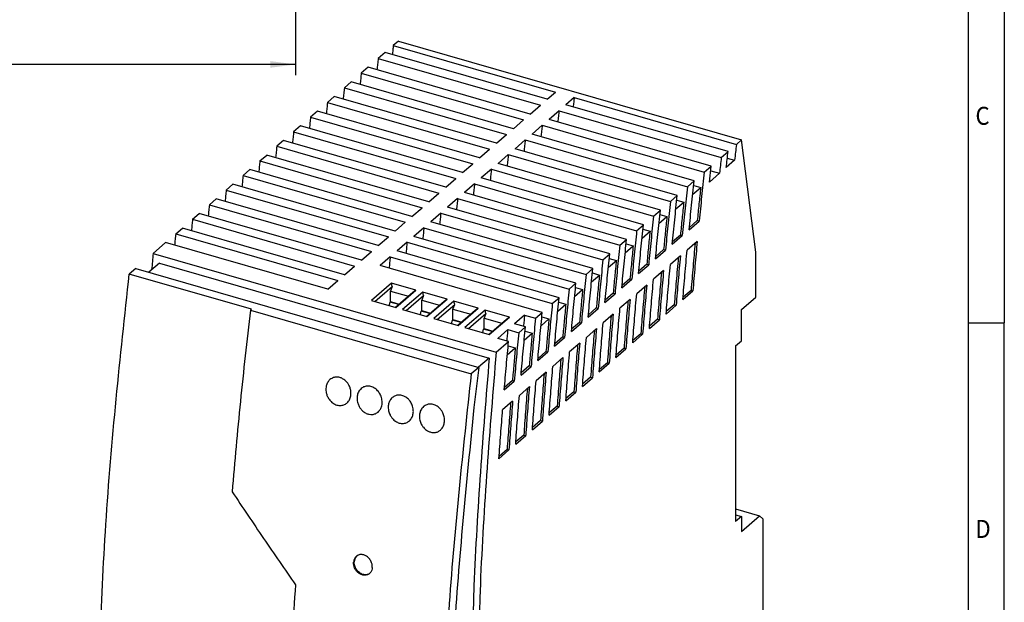
# Model space of a CAD drawing. Units: millimetres. Extents: x -449 to -29, y -323 to -26.
# Drawn here: x -166 to -29, y -242 to -161 of the extents above; entities that cross this region are included whole.
import ezdxf

# ---------------------------------------------------------------- set-up
doc = ezdxf.new("R2010")
doc.units = ezdxf.units.MM
doc.layers.add('1', color=7, linetype='Continuous')
doc.styles.add('CONVERTER_11', font='txt.shx', dxfattribs={"width": 0.9})
doc.dimstyles.new('ME10_DIM_14', dxfattribs={"dimtxt": 3.5, "dimasz": 3.5, "dimexe": 1.5, "dimexo": 0, "dimgap": 1.5, "dimtad": 1, "dimdec": 1, "dimdsep": 46, "dimtxsty": 'CONVERTER_11', "dimsah": 1, "dimcen": 0.09, "dimclrd": 2, "dimclre": 2, "dimclrt": 3, "dimadec": 0, "dimazin": 0, "dimtfac": 1, "dimtdec": 4, "dimtix": 1, "dimtmove": 0, "dimatfit": 3, "dimfxl": 1, "dimtolj": 1, "dimtzin": 0, "dimarcsym": 0})

# ---------------------------------------------------------------- blocks, each defined once
blk = doc.blocks.new('UNO_PS_1AC_24DC_100W-select__1', base_point=(-155.23, -288.4))
at = {"color": 7, "linetype": 'Continuous'}
for p, q in [((-113.35, -164.29), (-114.05, -164.9)), ((-114.05, -164.9), (-91.53, -171.4)), ((-113.35, -164.29), (-65.72, -178.04)), ((-115.19, -165.89), (-116.14, -166.72)), ((-116.14, -166.72), (-93.63, -173.22)), ((-92.68, -172.39), (-115.19, -165.89)), ((-117.55, -167.93), (-118.5, -168.75)), ((-95.03, -174.43), (-117.55, -167.93)), ((-118.5, -168.75), (-95.98, -175.25)), ((-119.9, -169.97), (-120.85, -170.79)), ((-120.85, -170.79), (-98.33, -177.29)), ((-97.38, -176.47), (-119.9, -169.97)), ((-122.25, -172), (-123.2, -172.82)), ((-99.73, -178.5), (-122.25, -172)), ((-92.68, -172.39), (-91.53, -171.4)), ((-88.93, -172.15), (-90.08, -173.14)), ((-88.93, -172.15), (-66.41, -178.65)), ((-123.2, -172.82), (-100.68, -179.32)), ((-95.03, -174.43), (-93.63, -173.22)), ((-67.56, -179.64), (-90.08, -173.14)), ((-124.6, -174.04), (-125.54, -174.86)), ((-125.54, -174.86), (-103.03, -181.36)), ((-102.08, -180.54), (-124.6, -174.04)), ((-91.03, -173.97), (-92.43, -175.18)), ((-91.03, -173.97), (-68.51, -180.47)), ((-126.94, -176.07), (-127.89, -176.89)), ((-104.43, -182.57), (-126.94, -176.07)), ((-97.38, -176.47), (-95.98, -175.25)), ((-93.38, -176), (-94.78, -177.22)), ((-93.38, -176), (-70.87, -182.5)), ((-69.91, -181.68), (-92.43, -175.18)), ((-127.89, -176.89), (-105.37, -183.39)), ((-99.73, -178.5), (-98.33, -177.29)), ((-72.27, -183.72), (-94.78, -177.22)), ((-129.29, -178.1), (-130.23, -178.92)), ((-130.23, -178.92), (-107.72, -185.42)), ((-106.77, -184.6), (-129.29, -178.1)), ((-95.73, -178.04), (-97.13, -179.25)), ((-95.73, -178.04), (-73.22, -184.54)), ((-66.41, -178.65), (-65.72, -178.04)), ((-63.72, -193.63), (-65.72, -178.04)), ((-132.58, -180.95), (-131.63, -180.13)), ((-109.12, -186.63), (-131.63, -180.13)), ((-102.08, -180.54), (-100.68, -179.32)), ((-98.08, -180.07), (-99.48, -181.29)), ((-98.08, -180.07), (-75.57, -186.57)), ((-74.62, -185.75), (-97.13, -179.25)), ((-68.51, -180.47), (-67.56, -179.64)), ((-132.58, -180.95), (-110.06, -187.45)), ((-104.43, -182.57), (-103.03, -181.36)), ((-76.97, -187.79), (-99.48, -181.29)), ((-70.87, -182.5), (-69.91, -181.68)), ((-70.16, -183.88), (-69.91, -181.68)), ((-66.66, -180.86), (-67.81, -181.85)), ((-67.67, -180.57), (-66.66, -180.86)), ((-134.92, -182.98), (-133.98, -182.16)), ((-134.92, -182.98), (-112.4, -189.48)), ((-111.46, -188.66), (-133.98, -182.16)), ((-100.43, -182.11), (-101.83, -183.32)), ((-100.43, -182.11), (-77.91, -188.61)), ((-68.76, -182.67), (-70.16, -183.88)), ((-69.98, -182.32), (-68.76, -182.67)), ((-137.26, -185), (-136.32, -184.19)), ((-113.8, -190.69), (-136.32, -184.19)), ((-106.77, -184.6), (-105.37, -183.39)), ((-102.77, -184.14), (-104.17, -185.35)), ((-102.77, -184.14), (-80.26, -190.64)), ((-79.31, -189.82), (-101.83, -183.32)), ((-73.22, -184.54), (-72.27, -183.72)), ((-72.34, -184.35), (-71.37, -184.63)), ((-137.26, -185), (-114.74, -191.5)), ((-109.12, -186.63), (-107.72, -185.42)), ((-81.66, -191.85), (-104.17, -185.35)), ((-75.57, -186.57), (-74.62, -185.75)), ((-72.47, -185.58), (-71.37, -184.63)), ((-139.6, -187.03), (-138.66, -186.21)), ((-139.6, -187.03), (-117.08, -193.53)), ((-116.14, -192.71), (-138.66, -186.21)), ((-105.12, -186.17), (-106.52, -187.38)), ((-105.12, -186.17), (-82.6, -192.67)), ((-74.82, -187.62), (-73.71, -186.66)), ((-74.68, -186.38), (-73.71, -186.66)), ((-141.94, -189.05), (-141, -188.24)), ((-118.48, -194.74), (-141, -188.24)), ((-111.46, -188.66), (-110.06, -187.45)), ((-107.46, -188.2), (-108.86, -189.41)), ((-107.46, -188.2), (-84.95, -194.7)), ((-84, -193.88), (-106.52, -187.38)), ((-77.91, -188.61), (-76.97, -187.79)), ((-77.03, -188.41), (-76.06, -188.69)), ((-141.94, -189.05), (-119.42, -195.55)), ((-113.8, -190.69), (-112.4, -189.48)), ((-86.35, -195.91), (-108.86, -189.41)), ((-80.26, -190.64), (-79.31, -189.82)), ((-77.16, -189.65), (-76.06, -188.69)), ((-72.98, -190.51), (-71.58, -189.3)), ((-71.84, -189.22), (-72.94, -190.18)), ((-71.84, -189.22), (-71.58, -189.3)), ((-144.27, -191.08), (-143.34, -190.27)), ((-144.27, -191.08), (-121.76, -197.58)), ((-120.82, -196.77), (-143.34, -190.27)), ((-109.8, -190.23), (-111.2, -191.44)), ((-109.8, -190.23), (-87.29, -196.73)), ((-79.51, -191.68), (-78.4, -190.72)), ((-79.38, -190.44), (-78.4, -190.72)), ((-75.31, -192.53), (-73.92, -191.32)), ((-74.18, -191.25), (-75.28, -192.2)), ((-74.18, -191.25), (-73.92, -191.32)), ((-147.4, -193.79), (-145.67, -192.29)), ((-123.16, -198.79), (-145.67, -192.29)), ((-116.14, -192.71), (-114.74, -191.5)), ((-112.14, -192.25), (-113.54, -193.46)), ((-112.14, -192.25), (-89.63, -198.75)), ((-88.69, -197.94), (-111.2, -191.44)), ((-82.6, -192.67), (-81.66, -191.85)), ((-81.85, -193.71), (-80.74, -192.75)), ((-81.72, -192.47), (-80.74, -192.75)), ((-71.85, -192.13), (-73.25, -193.34)), ((-147.4, -193.79), (-99.77, -207.54)), ((-118.48, -194.74), (-117.08, -193.53)), ((-91.03, -199.96), (-113.54, -193.46)), ((-84.95, -194.7), (-84, -193.88)), ((-77.65, -194.56), (-76.26, -193.35)), ((-76.52, -193.27), (-77.62, -194.23)), ((-76.52, -193.27), (-76.26, -193.35)), ((-74.19, -194.15), (-75.58, -195.36)), ((-63.72, -199.87), (-63.72, -193.63)), ((-146.54, -195.14), (-148.02, -196.4)), ((-146.54, -195.14), (-100.74, -208.36)), ((-114.48, -194.28), (-115.88, -195.49)), ((-93.37, -201.99), (-115.88, -195.49)), ((-114.48, -194.28), (-91.97, -200.78)), ((-84.19, -195.73), (-83.08, -194.78)), ((-84.07, -194.49), (-83.08, -194.78)), ((-79.99, -196.58), (-78.59, -195.37)), ((-78.85, -195.3), (-79.96, -196.25)), ((-78.85, -195.3), (-78.59, -195.37)), ((-149.82, -195.88), (-150.72, -196.66)), ((-133.75, -201.56), (-150.72, -196.66)), ((-149.82, -195.88), (-102.19, -209.63)), ((-120.82, -196.77), (-119.42, -195.55)), ((-87.29, -196.73), (-86.35, -195.91)), ((-86.53, -197.76), (-85.42, -196.8)), ((-86.41, -196.52), (-85.42, -196.8)), ((-76.52, -196.17), (-77.91, -197.38)), ((-123.16, -198.79), (-121.76, -197.58)), ((-114.3, -197.92), (-117.1, -200.34)), ((-110.92, -198.89), (-114.3, -197.92)), ((-114.19, -198.38), (-114.3, -197.92)), ((-89.63, -198.75), (-88.69, -197.94)), ((-82.32, -198.6), (-80.93, -197.39)), ((-81.19, -197.32), (-82.29, -198.27)), ((-81.19, -197.32), (-80.93, -197.39)), ((-78.85, -198.19), (-80.25, -199.4)), ((-116.61, -200.48), (-114.19, -198.38)), ((-114.19, -198.38), (-114.44, -199.03)), ((-114.44, -200.49), (-114.44, -199.03)), ((-114.44, -199.03), (-111.95, -199.75)), ((-111.33, -199.21), (-113.75, -201.31)), ((-113.72, -201.32), (-110.92, -198.89)), ((-109.97, -199.17), (-112.77, -201.59)), ((-110.92, -198.89), (-111.33, -199.21)), ((-106.59, -200.14), (-109.97, -199.17)), ((-109.86, -199.63), (-109.97, -199.17)), ((-88.87, -199.79), (-87.76, -198.83)), ((-88.75, -198.54), (-87.76, -198.83)), ((-84.66, -200.62), (-83.26, -199.42)), ((-83.52, -199.34), (-84.63, -200.3)), ((-83.52, -199.34), (-83.26, -199.42)), ((-73.84, -200.2), (-72.45, -199)), ((-72.71, -198.93), (-73.82, -199.88)), ((-72.71, -198.93), (-72.45, -199)), ((-117.1, -200.34), (-113.72, -201.32)), ((-114.62, -201.06), (-114.51, -200.56)), ((-114.51, -200.56), (-114.44, -200.49)), ((-113.3, -200.91), (-114.51, -200.56)), ((-114.44, -200.49), (-113.22, -200.85)), ((-112.28, -201.73), (-109.86, -199.63)), ((-109.86, -199.63), (-110.11, -200.28)), ((-110.11, -200.28), (-107.62, -201)), ((-110.11, -201.74), (-110.11, -200.28)), ((-107, -200.46), (-109.42, -202.56)), ((-109.39, -202.57), (-106.59, -200.14)), ((-105.64, -200.42), (-108.44, -202.84)), ((-107.95, -202.98), (-105.53, -200.88)), ((-106.59, -200.14), (-107, -200.46)), ((-105.78, -201.53), (-105.53, -200.88)), ((-102.26, -201.39), (-105.64, -200.42)), ((-105.53, -200.88), (-105.64, -200.42)), ((-91.97, -200.78), (-91.03, -199.96)), ((-91.21, -201.81), (-90.1, -200.85)), ((-91.09, -200.57), (-90.1, -200.85)), ((-81.18, -200.21), (-82.58, -201.42)), ((-75.04, -200.94), (-76.14, -201.89)), ((-75.04, -200.94), (-74.78, -201.01)), ((-65.72, -201.6), (-63.72, -199.87)), ((-133.75, -201.56), (-133.9, -201.69)), ((-133.9, -201.69), (-103.24, -210.54)), ((-112.77, -201.59), (-109.39, -202.57)), ((-110.29, -202.31), (-110.18, -201.81)), ((-110.18, -201.81), (-110.11, -201.74)), ((-108.97, -202.16), (-110.18, -201.81)), ((-110.11, -201.74), (-108.89, -202.1)), ((-105.78, -201.53), (-103.29, -202.25)), ((-105.78, -202.99), (-105.78, -201.53)), ((-102.67, -201.71), (-105.09, -203.81)), ((-105.06, -203.82), (-102.26, -201.39)), ((-101.31, -201.67), (-104.11, -204.09)), ((-103.62, -204.23), (-101.2, -202.13)), ((-102.26, -201.39), (-102.67, -201.71)), ((-101.2, -202.13), (-101.45, -202.78)), ((-97.93, -202.64), (-101.31, -201.67)), ((-101.2, -202.13), (-101.31, -201.67)), ((-94.31, -202.8), (-93.37, -201.99)), ((-86.99, -202.64), (-85.6, -201.44)), ((-85.86, -201.36), (-86.96, -202.32)), ((-85.86, -201.36), (-85.6, -201.44)), ((-83.52, -202.23), (-84.91, -203.44)), ((-76.17, -202.22), (-74.78, -201.01)), ((-65.72, -205.93), (-65.72, -201.6)), ((-108.44, -202.84), (-105.06, -203.82)), ((-105.96, -203.56), (-105.85, -203.06)), ((-105.85, -203.06), (-105.78, -202.99)), ((-104.64, -203.41), (-105.85, -203.06)), ((-105.78, -202.99), (-104.56, -203.35)), ((-101.45, -204.24), (-101.45, -202.78)), ((-101.45, -202.78), (-98.96, -203.5)), ((-98.34, -202.96), (-100.76, -205.06)), ((-100.73, -205.07), (-97.93, -202.64)), ((-97.93, -202.64), (-98.34, -202.96)), ((-95.82, -202.37), (-97.22, -203.58)), ((-95.71, -204.02), (-97.22, -203.58)), ((-95.82, -202.37), (-94.31, -202.8)), ((-93.54, -203.84), (-92.44, -202.88)), ((-93.43, -202.59), (-92.44, -202.88)), ((-89.32, -204.66), (-87.93, -203.46)), ((-88.19, -203.38), (-89.29, -204.34)), ((-88.19, -203.38), (-87.93, -203.46)), ((-78.49, -204.23), (-77.1, -203.03)), ((-77.36, -202.95), (-78.47, -203.91)), ((-77.36, -202.95), (-77.1, -203.03)), ((-104.11, -204.09), (-100.73, -205.07)), ((-101.63, -204.81), (-101.52, -204.31)), ((-101.52, -204.31), (-101.45, -204.24)), ((-100.31, -204.66), (-101.52, -204.31)), ((-101.45, -204.24), (-100.23, -204.6)), ((-98.16, -204.39), (-99.56, -205.6)), ((-98.16, -204.39), (-96.64, -204.83)), ((-96.64, -204.83), (-95.71, -204.02)), ((-95.88, -205.86), (-94.77, -204.9)), ((-95.76, -204.61), (-94.77, -204.9)), ((-85.84, -204.25), (-87.24, -205.46)), ((-80.81, -206.24), (-79.43, -205.04)), ((-79.69, -204.96), (-80.79, -205.92)), ((-79.69, -204.96), (-79.43, -205.04)), ((-99.77, -207.54), (-98.04, -206.04)), ((-98.04, -206.04), (-99.56, -205.6)), ((-91.66, -206.68), (-90.26, -205.48)), ((-90.52, -205.4), (-91.63, -206.36)), ((-90.52, -205.4), (-90.26, -205.48)), ((-88.17, -206.27), (-89.57, -207.47)), ((-66.52, -206.62), (-65.72, -205.93)), ((-98.22, -207.88), (-97.11, -206.92)), ((-98.1, -206.63), (-97.11, -206.92)), ((-93.99, -208.7), (-92.59, -207.49)), ((-92.85, -207.42), (-93.96, -208.38)), ((-92.85, -207.42), (-92.59, -207.49)), ((-83.14, -208.25), (-81.75, -207.05)), ((-82.01, -206.97), (-83.11, -207.93)), ((-82.01, -206.97), (-81.75, -207.05)), ((-66.52, -206.62), (-66.52, -231.05)), ((-100.74, -208.36), (-102.22, -209.62)), ((-90.5, -208.28), (-91.9, -209.49)), ((-85.46, -210.26), (-84.07, -209.06)), ((-84.33, -208.99), (-85.44, -209.94)), ((-84.33, -208.99), (-84.07, -209.06)), ((-102.19, -209.63), (-103.24, -210.54)), ((-102.19, -209.63), (-102.86, -215.22)), ((-96.32, -210.72), (-94.92, -209.51)), ((-95.18, -209.44), (-96.29, -210.39)), ((-95.18, -209.44), (-94.92, -209.51)), ((-92.83, -210.3), (-94.22, -211.5)), ((-98.64, -212.74), (-97.25, -211.53)), ((-97.51, -211.45), (-98.62, -212.41)), ((-97.51, -211.45), (-97.25, -211.53)), ((-87.78, -212.27), (-86.39, -211.07)), ((-86.65, -211), (-87.76, -211.95)), ((-86.65, -211), (-86.39, -211.07)), ((-95.15, -212.31), (-96.55, -213.52)), ((-90.1, -214.28), (-88.71, -213.08)), ((-88.97, -213.01), (-90.08, -213.96)), ((-88.97, -213.01), (-88.71, -213.08)), ((-97.48, -214.33), (-98.87, -215.53)), ((-92.42, -216.29), (-91.03, -215.09)), ((-91.29, -215.01), (-92.4, -215.97)), ((-91.29, -215.01), (-91.03, -215.09)), ((-94.74, -218.3), (-93.35, -217.1)), ((-93.61, -217.02), (-94.72, -217.98)), ((-93.61, -217.02), (-93.35, -217.1)), ((-97.06, -220.31), (-95.67, -219.11)), ((-95.93, -219.03), (-97.04, -219.99)), ((-95.93, -219.03), (-95.67, -219.11)), ((-99.38, -222.32), (-97.99, -221.11)), ((-98.25, -221.04), (-99.36, -222)), ((-98.25, -221.04), (-97.99, -221.11)), ((-66.52, -229.31), (-63.22, -230.27)), ((-66.52, -230.12), (-65.72, -230.35)), ((-65.72, -230.35), (-66.52, -231.05)), ((-65.72, -232.43), (-63.22, -230.27)), ((-65.72, -230.35), (-65.72, -232.43)), ((-63.22, -230.27), (-62.72, -230.7)), ((-62.72, -230.7), (-62.72, -253.39))]:
    blk.add_line(p, q, dxfattribs=at)
at = {"color": 2, "linetype": 'Continuous'}
blk.add_line((-119.47, -236.64), (-119.57, -236.7), dxfattribs=at)
at = {"color": 7, "linetype": 'Continuous'}
for centre, radius, start, end in [((-121.91, -212.41), 1.43, 119.326, 130.9292), ((-117.52, -213.72), 1.51, 130.9652, 142.8873), ((-108.86, -216.22), 1.51, 130.9652, 142.8873)]:
    blk.add_arc(centre, radius, start, end, dxfattribs=at)
for points, knots in [([(-114.05, -164.9), (-114.07, -165.11), (-114.12, -165.54), (-114.17, -165.97), (-114.19, -166.18)], [0, 0, 0, 0, 0.644915, 1.289348, 1.289348, 1.289348, 1.289348]), ([(-116.14, -166.72), (-116.17, -166.98), (-116.23, -167.5), (-116.29, -168.02), (-116.32, -168.28)], [0, 0, 0, 0, 0.788374, 1.576031, 1.576031, 1.576031, 1.576031]), ([(-118.5, -168.75), (-118.53, -169.02), (-118.58, -169.54), (-118.64, -170.06), (-118.67, -170.32)], [0, 0, 0, 0, 0.788363, 1.576008, 1.576008, 1.576008, 1.576008]), ([(-120.85, -170.79), (-120.88, -171.05), (-120.93, -171.57), (-120.99, -172.1), (-121.02, -172.36)], [0, 0, 0, 0, 0.788584, 1.576454, 1.576454, 1.576454, 1.576454]), ([(-88.93, -172.15), (-88.96, -172.36), (-89, -172.79), (-89.05, -173.22), (-89.08, -173.43)], [0, 0, 0, 0, 0.644915, 1.289348, 1.289348, 1.289348, 1.289348]), ([(-123.2, -172.82), (-123.22, -173.08), (-123.28, -173.61), (-123.34, -174.13), (-123.36, -174.39)], [0, 0, 0, 0, 0.788801, 1.576891, 1.576891, 1.576891, 1.576891]), ([(-125.54, -174.86), (-125.57, -175.12), (-125.63, -175.64), (-125.68, -176.16), (-125.71, -176.42)], [0, 0, 0, 0, 0.789013, 1.577319, 1.577319, 1.577319, 1.577319]), ([(-91.03, -173.97), (-91.06, -174.23), (-91.12, -174.75), (-91.18, -175.27), (-91.21, -175.53)], [0, 0, 0, 0, 0.788374, 1.576031, 1.576031, 1.576031, 1.576031]), ([(-93.38, -176), (-93.41, -176.27), (-93.47, -176.79), (-93.53, -177.31), (-93.56, -177.57)], [0, 0, 0, 0, 0.788361, 1.576008, 1.576008, 1.576008, 1.576008]), ([(-127.89, -176.89), (-127.92, -177.15), (-127.97, -177.67), (-128.03, -178.2), (-128.05, -178.46)], [0, 0, 0, 0, 0.789221, 1.577739, 1.577739, 1.577739, 1.577739]), ([(-130.23, -178.92), (-130.26, -179.18), (-130.32, -179.7), (-130.37, -180.23), (-130.39, -180.49)], [0, 0, 0, 0, 0.789425, 1.578151, 1.578151, 1.578151, 1.578151]), ([(-95.73, -178.04), (-95.76, -178.3), (-95.82, -178.82), (-95.88, -179.35), (-95.9, -179.61)], [0, 0, 0, 0, 0.788582, 1.576454, 1.576454, 1.576454, 1.576454]), ([(-66.41, -178.65), (-66.46, -179.02), (-66.54, -179.75), (-66.62, -180.49), (-66.66, -180.86)], [0, 0, 0, 0, 1.111403, 2.22137, 2.22137, 2.22137, 2.22137]), ([(-98.08, -180.07), (-98.11, -180.33), (-98.17, -180.86), (-98.22, -181.38), (-98.25, -181.64)], [0, 0, 0, 0, 0.788799, 1.576891, 1.576891, 1.576891, 1.576891]), ([(-68.51, -180.47), (-68.55, -180.83), (-68.64, -181.57), (-68.72, -182.3), (-68.76, -182.67)], [0, 0, 0, 0, 1.109589, 2.217753, 2.217753, 2.217753, 2.217753]), ([(-67.81, -181.85), (-67.77, -181.48), (-67.69, -180.74), (-67.6, -180.01), (-67.56, -179.64)], [0, 0, 0, 0, 1.108976, 2.219381, 2.219381, 2.219381, 2.219381]), ([(-132.58, -180.95), (-132.6, -181.21), (-132.66, -181.73), (-132.71, -182.26), (-132.74, -182.52)], [0, 0, 0, 0, 0.789624, 1.578554, 1.578554, 1.578554, 1.578554]), ([(-134.92, -182.98), (-134.94, -183.24), (-135, -183.76), (-135.05, -184.28), (-135.08, -184.55)], [0, 0, 0, 0, 0.78982, 1.578949, 1.578949, 1.578949, 1.578949]), ([(-100.43, -182.11), (-100.46, -182.37), (-100.51, -182.89), (-100.57, -183.41), (-100.59, -183.67)], [0, 0, 0, 0, 0.789011, 1.577319, 1.577319, 1.577319, 1.577319]), ([(-70.87, -182.5), (-70.99, -183.64), (-71.24, -185.9), (-71.47, -188.17), (-71.58, -189.3)], [0, 0, 0, 0, 3.42316, 6.832526, 6.832526, 6.832526, 6.832526]), ([(-102.77, -184.14), (-102.8, -184.4), (-102.86, -184.92), (-102.91, -185.45), (-102.94, -185.71)], [0, 0, 0, 0, 0.789219, 1.577739, 1.577739, 1.577739, 1.577739]), ([(-73.22, -184.54), (-73.34, -185.67), (-73.58, -187.93), (-73.81, -190.2), (-73.92, -191.32)], [0, 0, 0, 0, 3.417512, 6.821361, 6.821361, 6.821361, 6.821361]), ([(-72.98, -190.51), (-72.86, -189.38), (-72.64, -187.11), (-72.39, -184.85), (-72.27, -183.72)], [0, 0, 0, 0, 3.406057, 6.82583, 6.82583, 6.82583, 6.82583]), ([(-137.26, -185), (-137.29, -185.26), (-137.34, -185.79), (-137.39, -186.31), (-137.41, -186.57)], [0, 0, 0, 0, 0.790011, 1.579336, 1.579336, 1.579336, 1.579336]), ([(-75.31, -192.53), (-75.2, -191.4), (-74.98, -189.14), (-74.74, -186.88), (-74.62, -185.75)], [0, 0, 0, 0, 3.400652, 6.814888, 6.814888, 6.814888, 6.814888]), ([(-71.37, -184.63), (-71.45, -185.4), (-71.61, -186.93), (-71.77, -188.46), (-71.84, -189.22)], [0, 0, 0, 0, 2.312541, 4.618702, 4.618702, 4.618702, 4.618702]), ([(-139.6, -187.03), (-139.62, -187.29), (-139.68, -187.81), (-139.73, -188.34), (-139.75, -188.6)], [0, 0, 0, 0, 0.790199, 1.579716, 1.579716, 1.579716, 1.579716]), ([(-105.12, -186.17), (-105.15, -186.43), (-105.2, -186.95), (-105.25, -187.48), (-105.28, -187.74)], [0, 0, 0, 0, 0.789423, 1.578151, 1.578151, 1.578151, 1.578151]), ([(-75.57, -186.57), (-75.69, -187.7), (-75.93, -189.96), (-76.15, -192.22), (-76.26, -193.35)], [0, 0, 0, 0, 3.412052, 6.810573, 6.810573, 6.810573, 6.810573]), ([(-73.71, -186.66), (-73.79, -187.43), (-73.95, -188.96), (-74.11, -190.49), (-74.18, -191.25)], [0, 0, 0, 0, 2.30882, 4.611323, 4.611323, 4.611323, 4.611323]), ([(-107.46, -188.2), (-107.49, -188.46), (-107.54, -188.98), (-107.59, -189.51), (-107.62, -189.77)], [0, 0, 0, 0, 0.789622, 1.578554, 1.578554, 1.578554, 1.578554]), ([(-77.91, -188.61), (-78.03, -189.74), (-78.27, -191.99), (-78.49, -194.25), (-78.59, -195.37)], [0, 0, 0, 0, 3.406772, 6.800142, 6.800142, 6.800142, 6.800142]), ([(-77.65, -194.56), (-77.54, -193.43), (-77.32, -191.17), (-77.08, -188.92), (-76.97, -187.79)], [0, 0, 0, 0, 3.395428, 6.804311, 6.804311, 6.804311, 6.804311]), ([(-141.94, -189.05), (-141.96, -189.32), (-142.01, -189.84), (-142.06, -190.36), (-142.09, -190.63)], [0, 0, 0, 0, 0.790383, 1.580089, 1.580089, 1.580089, 1.580089]), ([(-79.99, -196.58), (-79.88, -195.45), (-79.67, -193.2), (-79.43, -190.95), (-79.31, -189.82)], [0, 0, 0, 0, 3.390377, 6.794081, 6.794081, 6.794081, 6.794081]), ([(-76.06, -188.69), (-76.14, -189.46), (-76.3, -190.98), (-76.44, -192.51), (-76.52, -193.27)], [0, 0, 0, 0, 2.305224, 4.604192, 4.604192, 4.604192, 4.604192]), ([(-144.27, -191.08), (-144.3, -191.34), (-144.35, -191.86), (-144.4, -192.39), (-144.42, -192.65)], [0, 0, 0, 0, 0.790564, 1.580454, 1.580454, 1.580454, 1.580454]), ([(-109.8, -190.23), (-109.83, -190.49), (-109.88, -191.01), (-109.93, -191.53), (-109.96, -191.8)], [0, 0, 0, 0, 0.789818, 1.578949, 1.578949, 1.578949, 1.578949]), ([(-80.26, -190.64), (-80.38, -191.77), (-80.61, -194.02), (-80.82, -196.27), (-80.93, -197.39)], [0, 0, 0, 0, 3.401663, 6.790051, 6.790051, 6.790051, 6.790051]), ([(-78.4, -190.72), (-78.48, -191.49), (-78.64, -193.01), (-78.78, -194.54), (-78.85, -195.3)], [0, 0, 0, 0, 2.301746, 4.597297, 4.597297, 4.597297, 4.597297]), ([(-112.14, -192.25), (-112.17, -192.51), (-112.22, -193.04), (-112.27, -193.56), (-112.3, -193.82)], [0, 0, 0, 0, 0.790009, 1.579336, 1.579336, 1.579336, 1.579336]), ([(-82.6, -192.67), (-82.72, -193.79), (-82.95, -196.04), (-83.16, -198.29), (-83.26, -199.42)], [0, 0, 0, 0, 3.396716, 6.780284, 6.780284, 6.780284, 6.780284]), ([(-82.32, -198.6), (-82.22, -197.48), (-82.01, -195.23), (-81.77, -192.98), (-81.66, -191.85)], [0, 0, 0, 0, 3.385491, 6.784182, 6.784182, 6.784182, 6.784182]), ([(-80.74, -192.75), (-80.82, -193.51), (-80.97, -195.04), (-81.12, -196.56), (-81.19, -197.32)], [0, 0, 0, 0, 2.29838, 4.590625, 4.590625, 4.590625, 4.590625]), ([(-72.14, -192.38), (-72.24, -193.48), (-72.44, -195.66), (-72.62, -197.84), (-72.71, -198.93)], [0, 0, 0, 0, 3.290468, 6.566785, 6.566785, 6.566785, 6.566785]), ([(-71.85, -192.13), (-71.96, -193.28), (-72.17, -195.57), (-72.36, -197.86), (-72.45, -199)], [0, 0, 0, 0, 3.455131, 6.894681, 6.894681, 6.894681, 6.894681]), ([(-147.4, -193.79), (-147.44, -194.16), (-147.51, -194.92), (-147.58, -195.67), (-147.61, -196.05)], [0, 0, 0, 0, 1.136676, 2.271875, 2.271875, 2.271875, 2.271875]), ([(-84.66, -200.62), (-84.55, -199.5), (-84.34, -197.25), (-84.12, -195.01), (-84, -193.88)], [0, 0, 0, 0, 3.380762, 6.774597, 6.774597, 6.774597, 6.774597]), ([(-74.19, -194.15), (-74.29, -195.3), (-74.5, -197.58), (-74.69, -199.87), (-74.78, -201.01)], [0, 0, 0, 0, 3.450495, 6.885582, 6.885582, 6.885582, 6.885582]), ([(-73.84, -200.2), (-73.75, -199.06), (-73.56, -196.77), (-73.35, -194.48), (-73.25, -193.34)], [0, 0, 0, 0, 3.436869, 6.889215, 6.889215, 6.889215, 6.889215]), ([(-114.48, -194.28), (-114.51, -194.54), (-114.56, -195.06), (-114.61, -195.59), (-114.64, -195.85)], [0, 0, 0, 0, 0.790197, 1.579716, 1.579716, 1.579716, 1.579716]), ([(-84.95, -194.7), (-85.06, -195.82), (-85.29, -198.07), (-85.49, -200.31), (-85.6, -201.44)], [0, 0, 0, 0, 3.391924, 6.770825, 6.770825, 6.770825, 6.770825]), ([(-83.08, -194.78), (-83.16, -195.54), (-83.31, -197.06), (-83.45, -198.58), (-83.52, -199.34)], [0, 0, 0, 0, 2.295122, 4.584167, 4.584167, 4.584167, 4.584167]), ([(-76.17, -202.22), (-76.07, -201.07), (-75.89, -198.79), (-75.68, -196.5), (-75.58, -195.36)], [0, 0, 0, 0, 3.432494, 6.880294, 6.880294, 6.880294, 6.880294]), ([(-74.48, -194.4), (-74.58, -195.5), (-74.77, -197.67), (-74.95, -199.85), (-75.04, -200.94)], [0, 0, 0, 0, 3.286074, 6.558153, 6.558153, 6.558153, 6.558153]), ([(-155.23, -264.95), (-154.96, -253.77), (-154.41, -230.95), (-151.97, -208.25), (-150.72, -196.66)], [0, 0, 0, 0, 33.511867, 68.460964, 68.460964, 68.460964, 68.460964]), ([(-87.29, -196.73), (-87.4, -197.85), (-87.62, -200.09), (-87.83, -202.34), (-87.93, -203.46)], [0, 0, 0, 0, 3.38728, 6.761659, 6.761659, 6.761659, 6.761659]), ([(-86.99, -202.64), (-86.89, -201.52), (-86.68, -199.28), (-86.46, -197.03), (-86.35, -195.91)], [0, 0, 0, 0, 3.376181, 6.765312, 6.765312, 6.765312, 6.765312]), ([(-85.42, -196.8), (-85.5, -197.56), (-85.65, -199.08), (-85.79, -200.6), (-85.86, -201.36)], [0, 0, 0, 0, 2.291965, 4.577912, 4.577912, 4.577912, 4.577912]), ([(-76.81, -196.42), (-76.91, -197.51), (-77.1, -199.69), (-77.28, -201.87), (-77.36, -202.95)], [0, 0, 0, 0, 3.281823, 6.549806, 6.549806, 6.549806, 6.549806]), ([(-76.52, -196.17), (-76.62, -197.32), (-76.83, -199.6), (-77.01, -201.89), (-77.1, -203.03)], [0, 0, 0, 0, 3.446011, 6.876783, 6.876783, 6.876783, 6.876783]), ([(-89.32, -204.66), (-89.22, -203.54), (-89.02, -201.3), (-88.8, -199.06), (-88.69, -197.94)], [0, 0, 0, 0, 3.371742, 6.756312, 6.756312, 6.756312, 6.756312]), ([(-78.85, -198.19), (-78.95, -199.34), (-79.16, -201.62), (-79.34, -203.9), (-79.43, -205.04)], [0, 0, 0, 0, 3.441671, 6.86827, 6.86827, 6.86827, 6.86827]), ([(-78.49, -204.23), (-78.4, -203.09), (-78.22, -200.81), (-78.02, -198.52), (-77.91, -197.38)], [0, 0, 0, 0, 3.428263, 6.871664, 6.871664, 6.871664, 6.871664]), ([(-89.63, -198.75), (-89.74, -199.87), (-89.96, -202.11), (-90.16, -204.36), (-90.26, -205.48)], [0, 0, 0, 0, 3.382776, 6.752773, 6.752773, 6.752773, 6.752773]), ([(-87.76, -198.83), (-87.84, -199.59), (-87.98, -201.11), (-88.12, -202.62), (-88.19, -203.38)], [0, 0, 0, 0, 2.288905, 4.571851, 4.571851, 4.571851, 4.571851]), ([(-80.81, -206.24), (-80.73, -205.1), (-80.55, -202.82), (-80.35, -200.54), (-80.25, -199.4)], [0, 0, 0, 0, 3.424169, 6.863311, 6.863311, 6.863311, 6.863311]), ([(-79.14, -198.44), (-79.24, -199.53), (-79.43, -201.7), (-79.6, -203.88), (-79.69, -204.96)], [0, 0, 0, 0, 3.277709, 6.541729, 6.541729, 6.541729, 6.541729]), ([(-91.97, -200.78), (-92.08, -201.9), (-92.29, -204.14), (-92.49, -206.38), (-92.59, -207.49)], [0, 0, 0, 0, 3.378407, 6.744155, 6.744155, 6.744155, 6.744155]), ([(-91.66, -206.68), (-91.56, -205.56), (-91.36, -203.32), (-91.14, -201.09), (-91.03, -199.96)], [0, 0, 0, 0, 3.367439, 6.747585, 6.747585, 6.747585, 6.747585]), ([(-90.1, -200.85), (-90.17, -201.61), (-90.32, -203.13), (-90.45, -204.64), (-90.52, -205.4)], [0, 0, 0, 0, 2.285939, 4.565975, 4.565975, 4.565975, 4.565975]), ([(-81.47, -200.46), (-81.57, -201.55), (-81.76, -203.72), (-81.92, -205.89), (-82.01, -206.97)], [0, 0, 0, 0, 3.273725, 6.53391, 6.53391, 6.53391, 6.53391]), ([(-81.18, -200.21), (-81.28, -201.35), (-81.48, -203.63), (-81.66, -205.91), (-81.75, -207.05)], [0, 0, 0, 0, 3.437468, 6.860027, 6.860027, 6.860027, 6.860027]), ([(-133.9, -201.69), (-134.38, -205.92), (-135.35, -214.32), (-136.07, -222.74), (-136.43, -226.92)], [0, 0, 0, 0, 12.762028, 25.361149, 25.361149, 25.361149, 25.361149]), ([(-93.99, -208.7), (-93.89, -207.58), (-93.69, -205.35), (-93.47, -203.11), (-93.37, -201.99)], [0, 0, 0, 0, 3.363265, 6.739118, 6.739118, 6.739118, 6.739118]), ([(-83.52, -202.23), (-83.61, -203.37), (-83.81, -205.65), (-83.98, -207.92), (-84.07, -209.06)], [0, 0, 0, 0, 3.433396, 6.852044, 6.852044, 6.852044, 6.852044]), ([(-83.14, -208.25), (-83.05, -207.12), (-82.87, -204.84), (-82.68, -202.56), (-82.58, -201.42)], [0, 0, 0, 0, 3.420205, 6.855223, 6.855223, 6.855223, 6.855223]), ([(-95.82, -202.37), (-95.85, -202.63), (-95.9, -203.15), (-95.95, -203.68), (-95.97, -203.94)], [0, 0, 0, 0, 0.790382, 1.580089, 1.580089, 1.580089, 1.580089]), ([(-94.31, -202.8), (-94.41, -203.92), (-94.63, -206.16), (-94.82, -208.39), (-94.92, -209.51)], [0, 0, 0, 0, 3.374166, 6.735791, 6.735791, 6.735791, 6.735791]), ([(-92.44, -202.88), (-92.51, -203.63), (-92.65, -205.15), (-92.78, -206.66), (-92.85, -207.42)], [0, 0, 0, 0, 2.28306, 4.560274, 4.560274, 4.560274, 4.560274]), ([(-85.46, -210.26), (-85.37, -209.13), (-85.2, -206.85), (-85.01, -204.58), (-84.91, -203.44)], [0, 0, 0, 0, 3.416366, 6.847385, 6.847385, 6.847385, 6.847385]), ([(-83.8, -202.48), (-83.9, -203.57), (-84.08, -205.73), (-84.25, -207.9), (-84.33, -208.99)], [0, 0, 0, 0, 3.269865, 6.526336, 6.526336, 6.526336, 6.526336]), ([(-98.16, -204.39), (-98.18, -204.65), (-98.23, -205.18), (-98.28, -205.7), (-98.31, -205.96)], [0, 0, 0, 0, 0.790562, 1.580454, 1.580454, 1.580454, 1.580454]), ([(-96.64, -204.83), (-96.75, -205.95), (-96.96, -208.18), (-97.15, -210.41), (-97.25, -211.53)], [0, 0, 0, 0, 3.370048, 6.727672, 6.727672, 6.727672, 6.727672]), ([(-96.32, -210.72), (-96.22, -209.6), (-96.02, -207.37), (-95.81, -205.13), (-95.71, -204.02)], [0, 0, 0, 0, 3.359214, 6.7309, 6.7309, 6.7309, 6.7309]), ([(-94.77, -204.9), (-94.84, -205.66), (-94.98, -207.17), (-95.11, -208.68), (-95.18, -209.44)], [0, 0, 0, 0, 2.280267, 4.554742, 4.554742, 4.554742, 4.554742]), ([(-86.13, -204.5), (-86.22, -205.58), (-86.41, -207.75), (-86.57, -209.91), (-86.65, -211)], [0, 0, 0, 0, 3.266123, 6.518995, 6.518995, 6.518995, 6.518995]), ([(-85.84, -204.25), (-85.94, -205.39), (-86.13, -207.66), (-86.31, -209.94), (-86.39, -211.07)], [0, 0, 0, 0, 3.429448, 6.844306, 6.844306, 6.844306, 6.844306]), ([(-98.64, -212.74), (-98.55, -211.62), (-98.36, -209.39), (-98.15, -207.16), (-98.04, -206.04)], [0, 0, 0, 0, 3.355282, 6.72292, 6.72292, 6.72292, 6.72292]), ([(-88.17, -206.27), (-88.27, -207.4), (-88.46, -209.67), (-88.63, -211.95), (-88.71, -213.08)], [0, 0, 0, 0, 3.42562, 6.836804, 6.836804, 6.836804, 6.836804]), ([(-87.78, -212.27), (-87.7, -211.14), (-87.53, -208.87), (-87.33, -206.59), (-87.24, -205.46)], [0, 0, 0, 0, 3.412645, 6.839788, 6.839788, 6.839788, 6.839788]), ([(-99.77, -207.54), (-100.65, -218.26), (-102.38, -239.25), (-102.37, -260.31), (-102.37, -270.61)], [0, 0, 0, 0, 32.266633, 63.147962, 63.147962, 63.147962, 63.147962]), ([(-97.11, -206.92), (-97.18, -207.68), (-97.31, -209.19), (-97.44, -210.7), (-97.51, -211.45)], [0, 0, 0, 0, 2.277554, 4.549372, 4.549372, 4.549372, 4.549372]), ([(-90.1, -214.28), (-90.02, -213.15), (-89.85, -210.88), (-89.66, -208.61), (-89.57, -207.47)], [0, 0, 0, 0, 3.409038, 6.83242, 6.83242, 6.83242, 6.83242]), ([(-88.46, -206.51), (-88.55, -207.6), (-88.73, -209.76), (-88.89, -211.93), (-88.97, -213.01)], [0, 0, 0, 0, 3.262494, 6.511878, 6.511878, 6.511878, 6.511878]), ([(-100.74, -208.36), (-101.59, -218.9), (-103.25, -239.53), (-103.24, -260.23), (-103.24, -270.36)], [0, 0, 0, 0, 31.708382, 62.072735, 62.072735, 62.072735, 62.072735]), ([(-90.79, -208.53), (-90.88, -209.61), (-91.05, -211.77), (-91.21, -213.94), (-91.29, -215.01)], [0, 0, 0, 0, 3.258973, 6.504974, 6.504974, 6.504974, 6.504974]), ([(-90.5, -208.28), (-90.59, -209.42), (-90.78, -211.69), (-90.95, -213.96), (-91.03, -215.09)], [0, 0, 0, 0, 3.421905, 6.829527, 6.829527, 6.829527, 6.829527]), ([(-103.24, -210.54), (-104.39, -221.17), (-106.65, -242.03), (-107.32, -263), (-107.65, -273.29)], [0, 0, 0, 0, 32.052907, 62.919692, 62.919692, 62.919692, 62.919692]), ([(-93.11, -210.54), (-93.2, -211.63), (-93.38, -213.79), (-93.53, -215.95), (-93.61, -217.02)], [0, 0, 0, 0, 3.255555, 6.498273, 6.498273, 6.498273, 6.498273]), ([(-92.83, -210.3), (-92.92, -211.43), (-93.1, -213.7), (-93.27, -215.97), (-93.35, -217.1)], [0, 0, 0, 0, 3.418299, 6.822465, 6.822465, 6.822465, 6.822465]), ([(-92.42, -216.29), (-92.34, -215.16), (-92.17, -212.89), (-91.99, -210.62), (-91.9, -209.49)], [0, 0, 0, 0, 3.405538, 6.82527, 6.82527, 6.82527, 6.82527]), ([(-122.85, -211.33), (-122.91, -211.39), (-123.03, -211.5), (-123.18, -211.72), (-123.29, -211.96), (-123.38, -212.24), (-123.44, -212.64), (-123.4, -213.13), (-123.23, -213.64), (-122.97, -214.1), (-122.64, -214.46), (-122.23, -214.74), (-121.85, -214.9), (-121.46, -214.94), (-121.18, -214.92), (-120.93, -214.85), (-120.7, -214.75), (-120.57, -214.64), (-120.5, -214.59)], [0, 0, 0, 0, 0.249237, 0.503853, 0.795161, 1.026937, 1.39065, 1.995018, 2.484925, 2.975062, 3.571227, 3.932333, 4.469943, 4.795765, 5.093393, 5.316508, 5.572582, 5.830334, 5.830334, 5.830334, 5.830334]), ([(-120.5, -214.59), (-120.42, -214.51), (-120.22, -214.31), (-120, -213.87), (-119.92, -213.37), (-119.94, -212.89), (-120.05, -212.45), (-120.24, -212.03), (-120.52, -211.65), (-120.86, -211.33), (-121.28, -211.09), (-121.65, -210.99), (-121.95, -210.98), (-122.17, -211), (-122.4, -211.06), (-122.53, -211.13), (-122.61, -211.16)], [0, 0, 0, 0, 0.326048, 0.869168, 1.437097, 1.809706, 2.303416, 2.800504, 3.170628, 3.729413, 4.181241, 4.613399, 4.850147, 5.082788, 5.284767, 5.541173, 5.541173, 5.541173, 5.541173]), ([(-94.74, -218.3), (-94.66, -217.17), (-94.5, -214.9), (-94.31, -212.64), (-94.22, -211.5)], [0, 0, 0, 0, 3.402142, 6.81833, 6.81833, 6.81833, 6.81833]), ([(-118.73, -212.81), (-118.79, -212.9), (-118.96, -213.15), (-119.07, -213.57), (-119.1, -214.08), (-119.02, -214.57), (-118.82, -215.06), (-118.57, -215.43), (-118.24, -215.77), (-117.85, -216.03), (-117.4, -216.17), (-117.03, -216.19), (-116.75, -216.15), (-116.53, -216.07), (-116.34, -215.97), (-116.22, -215.88), (-116.17, -215.84)], [0, 0, 0, 0, 0.336141, 0.898163, 1.265265, 1.868281, 2.35666, 2.841925, 3.213665, 3.780616, 4.214184, 4.630245, 4.853135, 5.07417, 5.31873, 5.514409, 5.514409, 5.514409, 5.514409]), ([(-116.17, -215.84), (-116.1, -215.77), (-115.98, -215.66), (-115.84, -215.45), (-115.73, -215.22), (-115.64, -214.94), (-115.58, -214.53), (-115.62, -214.08), (-115.77, -213.57), (-116.02, -213.1), (-116.37, -212.71), (-116.73, -212.46), (-117.1, -212.29), (-117.48, -212.22), (-117.82, -212.24), (-118.06, -212.31), (-118.3, -212.41), (-118.44, -212.52), (-118.52, -212.58)], [0, 0, 0, 0, 0.279148, 0.500342, 0.757832, 1.022309, 1.385698, 1.993009, 2.372638, 2.974464, 3.571163, 3.932392, 4.277438, 4.793618, 5.056461, 5.315839, 5.53791, 5.831952, 5.831952, 5.831952, 5.831952]), ([(-95.44, -212.56), (-95.53, -213.64), (-95.7, -215.8), (-95.85, -217.95), (-95.93, -219.03)], [0, 0, 0, 0, 3.252235, 6.491767, 6.491767, 6.491767, 6.491767]), ([(-95.15, -212.31), (-95.25, -213.45), (-95.43, -215.71), (-95.59, -217.98), (-95.67, -219.11)], [0, 0, 0, 0, 3.414797, 6.815607, 6.815607, 6.815607, 6.815607]), ([(-114.19, -213.83), (-114.25, -213.9), (-114.38, -214.01), (-114.52, -214.22), (-114.63, -214.45), (-114.74, -214.8), (-114.78, -215.22), (-114.71, -215.74), (-114.56, -216.17), (-114.32, -216.56), (-114.04, -216.91), (-113.64, -217.22), (-113.18, -217.4), (-112.8, -217.44), (-112.51, -217.42), (-112.25, -217.35), (-112.03, -217.24), (-111.9, -217.13), (-111.84, -217.09)], [0, 0, 0, 0, 0.280792, 0.502532, 0.76168, 1.027779, 1.613976, 1.993923, 2.597004, 2.977784, 3.355642, 3.938325, 4.476678, 4.802675, 5.097739, 5.319489, 5.607913, 5.82984, 5.82984, 5.82984, 5.82984]), ([(-111.8, -217.06), (-111.74, -216.99), (-111.63, -216.87), (-111.5, -216.67), (-111.39, -216.45), (-111.29, -216.1), (-111.25, -215.67), (-111.32, -215.23), (-111.45, -214.79), (-111.67, -214.39), (-112, -213.99), (-112.35, -213.73), (-112.79, -213.53), (-113.18, -213.47), (-113.52, -213.5), (-113.77, -213.57), (-113.99, -213.67), (-114.12, -213.78), (-114.19, -213.83)], [0, 0, 0, 0, 0.273912, 0.492202, 0.71307, 1.004106, 1.593492, 1.974358, 2.353905, 2.954469, 3.331779, 3.909144, 4.25342, 4.768562, 5.059769, 5.279693, 5.53154, 5.785095, 5.785095, 5.785095, 5.785095]), ([(-97.77, -214.57), (-97.85, -215.65), (-98.02, -217.81), (-98.17, -219.96), (-98.25, -221.04)], [0, 0, 0, 0, 3.24901, 6.485447, 6.485447, 6.485447, 6.485447]), ([(-97.48, -214.33), (-97.57, -215.46), (-97.75, -217.72), (-97.91, -219.99), (-97.99, -221.11)], [0, 0, 0, 0, 3.411395, 6.808946, 6.808946, 6.808946, 6.808946]), ([(-97.06, -220.31), (-96.98, -219.18), (-96.82, -216.92), (-96.64, -214.65), (-96.55, -213.52)], [0, 0, 0, 0, 3.398844, 6.811589, 6.811589, 6.811589, 6.811589]), ([(-110.07, -215.31), (-110.13, -215.4), (-110.3, -215.65), (-110.41, -216.07), (-110.44, -216.58), (-110.36, -217.1), (-110.14, -217.59), (-109.84, -218.02), (-109.52, -218.32), (-109.12, -218.55), (-108.73, -218.68), (-108.37, -218.69), (-108.09, -218.65), (-107.88, -218.58), (-107.68, -218.48), (-107.57, -218.38), (-107.51, -218.34)], [0, 0, 0, 0, 0.33674, 0.90019, 1.267214, 1.869798, 2.467619, 2.844095, 3.429722, 3.783744, 4.217207, 4.633193, 4.855132, 5.075247, 5.293998, 5.514252, 5.514252, 5.514252, 5.514252]), ([(-107.51, -218.34), (-107.46, -218.29), (-107.34, -218.17), (-107.2, -217.97), (-107.08, -217.73), (-106.96, -217.38), (-106.92, -216.95), (-106.99, -216.43), (-107.14, -216), (-107.37, -215.61), (-107.65, -215.26), (-108, -214.99), (-108.44, -214.79), (-108.83, -214.72), (-109.18, -214.75), (-109.43, -214.82), (-109.65, -214.92), (-109.79, -215.03), (-109.86, -215.08)], [0, 0, 0, 0, 0.215887, 0.501128, 0.725183, 1.022255, 1.611492, 1.992282, 2.594278, 2.97354, 3.351681, 3.931211, 4.276437, 4.792969, 5.091585, 5.315537, 5.572796, 5.831782, 5.831782, 5.831782, 5.831782]), ([(-102.86, -215.22), (-103.91, -225.71), (-105.99, -246.29), (-106.47, -266.96), (-106.71, -277.1)], [0, 0, 0, 0, 31.616545, 62.025381, 62.025381, 62.025381, 62.025381]), ([(-99.38, -222.32), (-99.3, -221.19), (-99.14, -218.93), (-98.96, -216.67), (-98.87, -215.53)], [0, 0, 0, 0, 3.395641, 6.805041, 6.805041, 6.805041, 6.805041]), ([(-111.84, -217.09), (-111.84, -217.09), (-111.83, -217.08), (-111.82, -217.07), (-111.81, -217.07), (-111.81, -217.06), (-111.8, -217.06)], [0, 0, 0, 0, 0.01169305, 0.02340908, 0.03512144, 0.04686594, 0.04686594, 0.04686594, 0.04686594]), ([(-136.43, -226.92), (-134.98, -229.08), (-132.08, -233.41), (-129.13, -237.7), (-127.65, -239.84)], [0, 0, 0, 0, 7.806258, 15.622374, 15.622374, 15.622374, 15.622374]), ([(-119.07, -235.79), (-119.14, -235.85), (-119.28, -235.95), (-119.44, -236.19), (-119.54, -236.44), (-119.56, -236.63), (-119.57, -236.7)], [0, 0, 0, 0, 0.264128, 0.519225, 0.84864, 1.072058, 1.072058, 1.072058, 1.072058]), ([(-119.02, -235.76), (-119.02, -235.77), (-119.02, -235.77), (-119.04, -235.78), (-119.09, -235.82), (-119.15, -235.87), (-119.2, -235.93), (-119.25, -236), (-119.3, -236.07), (-119.34, -236.14), (-119.38, -236.23), (-119.41, -236.33), (-119.44, -236.43), (-119.46, -236.53), (-119.47, -236.6), (-119.47, -236.64)], [0, 0, 0, 0, 0.002973, 0.005946, 0.086435, 0.167313, 0.248717, 0.33076, 0.413541, 0.497145, 0.59801, 0.700276, 0.803992, 0.909158, 1.015739, 1.015739, 1.015739, 1.015739]), ([(-116.97, -237.45), (-116.97, -237.39), (-116.96, -237.23), (-117, -237.01), (-117.07, -236.76), (-117.17, -236.52), (-117.36, -236.24), (-117.59, -235.99), (-117.91, -235.78), (-118.21, -235.66), (-118.49, -235.63), (-118.71, -235.65), (-118.9, -235.7), (-119.02, -235.77), (-119.07, -235.79)], [0, 0, 0, 0, 0.190747, 0.470606, 0.667789, 0.964302, 1.233722, 1.694484, 1.969139, 2.380101, 2.635547, 2.809141, 3.050323, 3.218399, 3.218399, 3.218399, 3.218399]), ([(-117.47, -238.35), (-117.53, -238.39), (-117.65, -238.45), (-117.84, -238.5), (-118.05, -238.52), (-118.28, -238.49), (-118.58, -238.4), (-118.91, -238.2), (-119.19, -237.91), (-119.37, -237.62), (-119.47, -237.39), (-119.54, -237.17), (-119.58, -236.95), (-119.57, -236.79), (-119.57, -236.7)], [0, 0, 0, 0, 0.202656, 0.408009, 0.581214, 0.836322, 1.074286, 1.522479, 1.983507, 2.253205, 2.549896, 2.746497, 2.943648, 3.216684, 3.216684, 3.216684, 3.216684]), ([(-117.43, -238.32), (-117.48, -238.35), (-117.59, -238.4), (-117.79, -238.45), (-118.02, -238.45), (-118.28, -238.41), (-118.53, -238.3), (-118.77, -238.15), (-118.99, -237.96), (-119.17, -237.73), (-119.32, -237.47), (-119.42, -237.2), (-119.48, -236.92), (-119.47, -236.73), (-119.47, -236.64)], [0, 0, 0, 0, 0.180246, 0.362982, 0.61318, 0.87333, 1.144684, 1.426383, 1.716284, 2.011084, 2.308223, 2.602176, 2.88655, 3.160438, 3.160438, 3.160438, 3.160438]), ([(-116.97, -237.45), (-116.99, -237.56), (-117.01, -237.75), (-117.13, -237.99), (-117.26, -238.2), (-117.4, -238.3), (-117.47, -238.35)], [0, 0, 0, 0, 0.346019, 0.551922, 0.806542, 1.069278, 1.069278, 1.069278, 1.069278]), ([(-127.65, -239.84), (-127.92, -244.44), (-128.46, -253.55), (-128.68, -262.67), (-128.78, -267.19)], [0, 0, 0, 0, 13.813766, 27.369354, 27.369354, 27.369354, 27.369354])]:
    blk.add_open_spline(points, degree=3, knots=knots, dxfattribs=at)
blk = doc.blocks.new('Allg1', base_point=(-109, -227))
blk.add_blockref('UNO_PS_1AC_24DC_100W-select__1', (-155.23, -288.4))
blk = doc.blocks.new('*D21')
at = {"layer": '1', "color": 2, "linetype": 'Continuous'}
for p, q in [((-127.62, -133.34), (-127.62, -169.04)), ((-217.37, -149), (-217.37, -169.04)), ((-127.62, -167.54), (-217.37, -167.54))]:
    blk.add_line(p, q, dxfattribs=at)
at = {"layer": '1', "color": 2}
for points in [[(-213.87, -167.08), (-213.87, -168), (-217.37, -167.54)], [(-131.12, -168), (-131.12, -167.08), (-127.62, -167.54)]]:
    blk.add_solid(points, dxfattribs=at)
at = {"layer": '1', "color": 3, "insert": (-177.31, -165.69), "char_height": 3.5, "attachment_point": 7, "rotation": 0.0001, "line_spacing_factor": 0.60024, "style": 'CONVERTER_11'}
blk.add_mtext('89,8', dxfattribs=at)
blk = doc.blocks.new('_rahmen', base_point=(-34.21, -323.23))
at = {"layer": '1', "color": 6, "linetype": 'Continuous'}
for p, q in [((-34.21, -146.03), (-34.21, -203.43)), ((-34.21, -203.43), (-34.21, -260.83))]:
    blk.add_line(p, q, dxfattribs=at)
at = {"layer": '1', "color": 2, "linetype": 'Continuous'}
for p in [(-29.21, -146.03), (-34.21, -203.43), (-29.21, -260.83)]:
    blk.add_line(p, (-29.21, -203.43), dxfattribs=at)
at = {"layer": '1', "color": 7, "style": 'CONVERTER_11', "width": 0.9}
for s, p in [('C', (-33.21, -175.93)), ('D', (-33.21, -233.33))]:
    blk.add_text(s, height=2.5, dxfattribs=at).set_placement(p)
blk = doc.blocks.new('A3I_CS', base_point=(-34.21, -323.23))
at = {"layer": '1'}
blk.add_blockref('_rahmen', (-34.21, -323.23), dxfattribs=at)
blk = doc.blocks.new('SA_Links1', base_point=(-172.43, -104))
at = {"layer": '1'}
dim = blk.add_linear_dim(base=(-127.6153, -167.5361), p1=(-217.37, -149), p2=(-127.6153, -133.3441), dimstyle='ME10_DIM_14', dxfattribs=at)
dim.commit()
dim.dimension.update_dxf_attribs({"geometry": '*D21', "text_midpoint": (-172.4926, -164.1111), "text_rotation": 0.0001})
blk = doc.blocks.new('1')
for name, p in [('A3I_CS', (-34.21, -323.23)), ('SA_Links1', (-172.43, -104)), ('Allg1', (-109, -227))]:
    blk.add_blockref(name, p)

msp = doc.modelspace()

# ---------------------------------------------------------------- block references
at = {"layer": '1'}
msp.add_blockref('1', (0, 0), dxfattribs=at)

doc.saveas('drawing.dxf')
